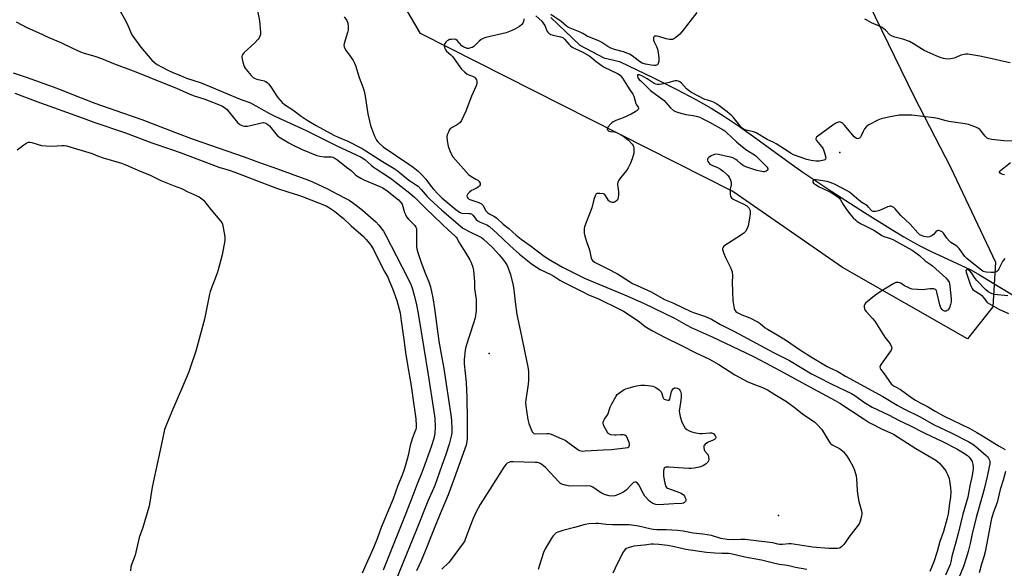
# Model space of a CAD drawing. Units: inches. Extents: x 1303763 to 1309763, y 525448 to 529449.
# Drawn here: x 1304791 to 1305278, y 528182 to 528454 of the extents above; entities that cross this region are included whole.
import ezdxf

# ---------------------------------------------------------------- set-up
doc = ezdxf.new("R2010")
doc.units = ezdxf.units.IN
doc.header["$MEASUREMENT"] = 0
for name, color, linetype in [('ELEV-Spot Elevation', 7, 'Continuous'), ('HYDRO-Single Line Stream', 4, 'Continuous'), ('NTRL-Trees', 3, 'Continuous'), ('Undefined', 1, 'Continuous')]:
    doc.layers.add(name, color=color, linetype=linetype)

msp = doc.modelspace()

# ---------------------------------------------------------------- linework, layer by layer
at = {"layer": 'ELEV-Spot Elevation'}
for p in [(1305196.71, 528387.88, 357.8), (1305023.4, 528288.56, 367.19), (1305166.43, 528208.56, 365.13)]:
    msp.add_point(p, dxfattribs=at)
at = {"layer": 'HYDRO-Single Line Stream'}
msp.add_lwpolyline([(1305053.79, 528454.61), (1305068.25, 528440.99), (1305079.98, 528434.77), (1305087.76, 528432.85), (1305104.53, 528424.81), (1305116.18, 528419.04), (1305125.56, 528414.16), (1305133.15, 528409.89), (1305139.24, 528406.05), (1305147.09, 528400.71), (1305155.16, 528394.98), (1305172.21, 528382.66), (1305178.46, 528378.25), (1305192.67, 528368.69), (1305208.82, 528358.22), (1305222.91, 528349.46), (1305228.41, 528346.18), (1305233.03, 528343.57), (1305236.66, 528341.67), (1305241.26, 528339.4), (1305261.46, 528329.86), (1305265.81, 528327.49), (1305289.21, 528313.34)], dxfattribs=at)
at = {"layer": 'NTRL-Trees'}
msp.add_lwpolyline([(1305272.32, 528311.59), (1305259.89, 528295.81), (1305198.1, 528331.12), (1305143.82, 528368.6), (1304989.45, 528446.76), (1304964.39, 528489.5), (1304954.08, 528538.13), (1304993.87, 528591.19), (1305070.51, 528607.4), (1305145.67, 528554.34), (1305175.97, 528517.32), (1305211.12, 528461.33), (1305233.26, 528415.75), (1305251.49, 528380.6), (1305273.62, 528333.72)], close=True, dxfattribs=at)
at = {"layer": 'Undefined'}
for points, elevation in [([(1304908.49, 528459.58), (1304909.89, 528452.92), (1304910.4, 528447.36), (1304910.27, 528446.22), (1304910.06, 528445.4), (1304909.67, 528444.64), (1304909.14, 528443.94), (1304907.33, 528441.96), (1304902.29, 528437.34), (1304901.7, 528436.69), (1304901.32, 528436.05), (1304901.13, 528435.38), (1304901.13, 528434.84), (1304901.61, 528432.6), (1304902.3, 528430.39), (1304902.71, 528429.63), (1304903.23, 528428.9), (1304905.66, 528425.88), (1304906.3, 528425.26), (1304906.75, 528424.94), (1304907.73, 528424.42), (1304908.51, 528424.11), (1304912.06, 528423.34), (1304912.84, 528423.01), (1304913.54, 528422.56), (1304914.35, 528421.77), (1304915.41, 528420.41), (1304918.78, 528415.23), (1304921.03, 528412.67), (1304922.24, 528411.7), (1304926.33, 528409.04), (1304930.39, 528405.82), (1304931.35, 528405.14), (1304933.34, 528403.85), (1304937.86, 528401.21), (1304946.57, 528396.55), (1304948.73, 528395.49), (1304953.56, 528393.55), (1304960.52, 528389.86), (1304970.61, 528383.41), (1304976.38, 528379.94), (1304977.84, 528378.98), (1304983.65, 528374.24), (1304984.95, 528373.34), (1304987.37, 528371.84), (1304988.19, 528371.22), (1304989.79, 528369.6), (1304992.66, 528366.23), (1304994.03, 528364.78), (1305000, 528359.47)], 366), ([(1304841.03, 528457.75), (1304843.63, 528453.2), (1304844.97, 528450.31), (1304846.22, 528447.13), (1304846.77, 528446.12), (1304851.13, 528440.02), (1304856.55, 528433.47), (1304857.85, 528432.37), (1304859.27, 528431.4), (1304864.22, 528428.82), (1304866.99, 528427.52), (1304870.77, 528426.01), (1304873.71, 528424.69), (1304881.04, 528422.3), (1304893.97, 528416.98), (1304899.43, 528414.56), (1304901.59, 528413.74), (1304904.12, 528412.98), (1304905.38, 528412.49), (1304914.82, 528407.23), (1304917.35, 528405.91), (1304932.94, 528398.8), (1304947.99, 528391.24), (1304957.68, 528386.84), (1304960.02, 528385.69), (1304961.83, 528384.48), (1304964.98, 528381.67), (1304966.09, 528380.78), (1304967.47, 528379.83), (1304972.61, 528376.6), (1304975.19, 528374.81), (1304984.17, 528367.78), (1304986.64, 528365.67), (1304992.04, 528360.22), (1305000, 528352.68)], 368), ([(1304951.69, 528454.91), (1304952.94, 528453.06), (1304953.3, 528452.32), (1304953.47, 528451.78), (1304953.64, 528450.35), (1304953.6, 528448.6), (1304953.28, 528447.16), (1304951.68, 528441.73), (1304951.56, 528440.89), (1304951.69, 528440.1), (1304952.02, 528439.34), (1304952.74, 528438.12), (1304954.35, 528436.06), (1304956.08, 528433.38), (1304956.78, 528432.11), (1304957.3, 528430.83), (1304959.08, 528425.02), (1304961.01, 528419.88), (1304961.49, 528418.26), (1304962, 528415.81), (1304963.35, 528407), (1304964.7, 528401.32), (1304965.17, 528399.92), (1304966.7, 528396.05), (1304967.18, 528394.96), (1304967.72, 528394), (1304968.35, 528393.14), (1304968.91, 528392.54), (1304971.03, 528390.77), (1304983.69, 528382.15), (1304985.76, 528380.63), (1304988.18, 528378.68), (1304990.3, 528376.65), (1304992.1, 528374.67), (1304992.94, 528373.61), (1304994.73, 528371.07), (1304995.78, 528369.81), (1304998.18, 528367.27), (1305000, 528365.54)], 364), ([(1305040.51, 528453.93), (1305040.52, 528453.42), (1305040.3, 528452.63), (1305039.96, 528451.84), (1305039.5, 528451.12), (1305038.38, 528450.19), (1305036.1, 528448.79), (1305034.2, 528447.96), (1305031.68, 528447.08), (1305021.74, 528444.72), (1305020.7, 528444.41), (1305019.48, 528443.76), (1305018.35, 528442.93), (1305015.71, 528440.3), (1305014.98, 528439.86), (1305014.18, 528439.56), (1305013.35, 528439.37), (1305012.53, 528439.36), (1305011.76, 528439.55), (1305010.78, 528439.98), (1305009.9, 528440.66), (1305007.61, 528443.31), (1305006.94, 528443.74), (1305006.42, 528443.87), (1305004.69, 528443.82), (1305003.83, 528443.67), (1305003.3, 528443.48), (1305002.61, 528443.01), (1305002.01, 528442.4), (1305001.52, 528441.72), (1305001.31, 528441.25), (1305001.19, 528440.54), (1305001.22, 528440.05), (1305001.41, 528439.33), (1305001.74, 528438.67), (1305002.29, 528438.03), (1305004.47, 528436.15), (1305005.26, 528435.33), (1305009.71, 528429.09), (1305011.14, 528427.69), (1305012.48, 528426.64), (1305013.24, 528426.28), (1305015.1, 528425.65), (1305016.07, 528425.1), (1305016.49, 528424.74), (1305016.82, 528424.32), (1305017.03, 528423.86), (1305017.2, 528423.1), (1305017.21, 528422.05), (1305016.89, 528420.93), (1305014.64, 528415.74), (1305011.86, 528408.29), (1305009.75, 528403.67), (1305009.08, 528402.73), (1305008.24, 528402.02), (1305007.28, 528401.42), (1305005, 528400.3), (1305004.12, 528399.67), (1305003.64, 528399), (1305003.03, 528397.7), (1305002.64, 528396.61), (1305002.5, 528395.76), (1305002.64, 528393.71), (1305003.06, 528391.07), (1305003.45, 528389.99), (1305004.49, 528387.6), (1305005.44, 528385.83), (1305010.66, 528379.82), (1305013.16, 528377.05), (1305014.27, 528376.16), (1305016.82, 528374.8), (1305017.74, 528374.23), (1305018.33, 528373.71), (1305018.84, 528372.83), (1305018.94, 528372.36), (1305018.88, 528371.9), (1305018.65, 528371.46), (1305018.14, 528370.87), (1305017.47, 528370.41), (1305015.41, 528369.49), (1305014.66, 528369.08), (1305013.71, 528368.37), (1305012.88, 528367.56), (1305012.58, 528367.11), (1305012.39, 528366.43), (1305012.43, 528365.77), (1305012.73, 528365.29), (1305013.06, 528365.03), (1305013.75, 528364.71), (1305018.23, 528363.21), (1305019.52, 528362.58), (1305020.15, 528361.91), (1305021.79, 528359.1), (1305022.3, 528358.44), (1305022.69, 528358.06), (1305023.62, 528357.45), (1305026.01, 528356.26), (1305027.17, 528355.48), (1305030.36, 528352.46), (1305033.08, 528350.34), (1305036.71, 528347.1), (1305039.12, 528345.14), (1305043.59, 528341.97), (1305049.82, 528337.11), (1305052.58, 528335.32), (1305059.65, 528331.33), (1305070.81, 528325.71), (1305090.21, 528317.52), (1305099.61, 528313.42), (1305114.97, 528306.08), (1305120.81, 528302.76), (1305123.28, 528301.47), (1305133.61, 528296.87), (1305146.76, 528290.53), (1305154.33, 528287), (1305162.37, 528282.61), (1305169.22, 528279.1), (1305181.52, 528272.3), (1305194.41, 528265.44), (1305196.7, 528264.07), (1305208.29, 528256.43), (1305211.26, 528254.57), (1305212.8, 528253.72), (1305217.04, 528251.57), (1305221.72, 528249.46), (1305223.22, 528248.69), (1305227.9, 528245.84), (1305234.26, 528241.68), (1305244.09, 528235.88), (1305245.14, 528235.07), (1305245.92, 528234.34), (1305249.04, 528230.59), (1305249.49, 528229.88), (1305249.97, 528228.89), (1305250.71, 528226.79), (1305251.44, 528222.19), (1305251.53, 528220.19), (1305251.36, 528217.64), (1305250.87, 528214.56), (1305250.47, 528210.69), (1305250.26, 528209.26), (1305249.8, 528207.3), (1305247.89, 528200.69), (1305246.17, 528195.63), (1305244.87, 528190.77), (1305243.14, 528185.64), (1305241.24, 528180.94)], 362), ([(1305046.44, 528455.45), (1305049.34, 528452.74), (1305050.13, 528451.89), (1305050.85, 528450.74), (1305051.88, 528447.95), (1305052.31, 528447.33), (1305052.88, 528446.8), (1305053.86, 528446.24), (1305054.92, 528445.82), (1305058.56, 528445.1), (1305059.85, 528444.66), (1305060.64, 528443.99), (1305062.69, 528441.38), (1305063.5, 528440.65), (1305064.37, 528440.03), (1305065.74, 528439.24), (1305069.3, 528437.6), (1305073.08, 528435.51), (1305074.19, 528434.77), (1305076.31, 528432.84), (1305079.2, 528430.75), (1305080.27, 528430.14), (1305086.73, 528426.93), (1305088.1, 528426.05), (1305088.65, 528425.49), (1305089.28, 528424.65), (1305091.7, 528420.64), (1305092.82, 528418.93), (1305094.36, 528416.8), (1305094.9, 528415.82), (1305095.83, 528412.2), (1305096.16, 528411.51), (1305097, 528410.34), (1305097.18, 528409.97), (1305097.2, 528409.6), (1305097.02, 528409.22), (1305096.49, 528408.71), (1305095.59, 528408.05), (1305093.59, 528406.88), (1305089.56, 528405.01), (1305085.97, 528403.69), (1305084.69, 528403.07), (1305084.02, 528402.58), (1305083.43, 528402), (1305082.09, 528400.39), (1305081.78, 528399.79), (1305081.77, 528399.58), (1305081.9, 528399.15), (1305082.18, 528398.76), (1305082.58, 528398.47), (1305083.34, 528398.3), (1305085.26, 528398.18), (1305086.33, 528397.8), (1305089.39, 528396.12), (1305091.1, 528394.91), (1305092.24, 528393.95), (1305094.03, 528392.07), (1305094.53, 528391.4), (1305094.77, 528390.92), (1305094.93, 528389.86), (1305094.81, 528387.61), (1305094.61, 528386.49), (1305094.05, 528384.85), (1305093.15, 528382.69), (1305092, 528380.3), (1305091.2, 528379.07), (1305088.24, 528375.36), (1305087.48, 528374.19), (1305087, 528373.2), (1305086.81, 528372.42), (1305086.78, 528371.86), (1305087.26, 528368.4), (1305087.28, 528366.98), (1305087.15, 528365.87), (1305086.96, 528365.06), (1305086.76, 528364.58), (1305086.45, 528364.16), (1305085.66, 528363.48), (1305084.97, 528363.17), (1305084.18, 528363.14), (1305083.17, 528363.46), (1305082.71, 528363.79), (1305082.34, 528364.22), (1305080.94, 528366.73), (1305080.48, 528367.19), (1305079.8, 528367.49), (1305078.08, 528367.68), (1305076.7, 528367.58), (1305076.26, 528367.39), (1305076.09, 528367.23), (1305075.71, 528366.56), (1305075.1, 528364.61), (1305074.04, 528360.56), (1305070.56, 528351.18), (1305070.35, 528350.37), (1305070.3, 528349.79), (1305070.38, 528348.02), (1305070.62, 528346.56), (1305071.7, 528343.48), (1305072.89, 528339.76), (1305073.82, 528335.67), (1305074.02, 528335.14), (1305074.45, 528334.54), (1305075.5, 528333.79), (1305081.98, 528330.38), (1305086.87, 528328.03), (1305092.72, 528324.13), (1305094.19, 528323.26), (1305096.52, 528322.12), (1305103.46, 528319.06), (1305110.09, 528315.36), (1305114.16, 528313.69), (1305119.2, 528311.1), (1305122.73, 528309.51), (1305124.39, 528308.86), (1305129.73, 528307.02), (1305133.2, 528305.48), (1305137.74, 528302.85), (1305144.6, 528299.44), (1305163.85, 528289.16), (1305171.89, 528285.06), (1305182.75, 528278.61), (1305185.62, 528277), (1305192.82, 528273.42), (1305202.44, 528268.83), (1305204.1, 528267.8), (1305208.85, 528264.38), (1305212.7, 528262.04), (1305220.71, 528258.23), (1305225.97, 528255.49), (1305231.23, 528253.03), (1305238.66, 528249.17), (1305247.53, 528245.17), (1305254.49, 528241.54), (1305257.04, 528240.09), (1305259.8, 528238.19), (1305260.58, 528237.38), (1305261.44, 528236.23), (1305262.05, 528235.27), (1305262.36, 528234.49), (1305262.52, 528233.67), (1305262.61, 528232.54), (1305262.61, 528231.69), (1305262.5, 528230.58), (1305262.13, 528228.39), (1305261.01, 528223.21), (1305259.97, 528217.63), (1305257.58, 528209.25), (1305255.12, 528199.69), (1305254.11, 528195.31), (1305252.52, 528190.17), (1305252.08, 528188.23), (1305251.62, 528185.64), (1305251.23, 528184.27), (1305248.88, 528179.14)], 360), ([(1305125.99, 528457.04), (1305118.67, 528447.49), (1305117.66, 528446.42), (1305115.61, 528444.72), (1305114.66, 528444.07), (1305113.91, 528443.79), (1305112.56, 528443.78), (1305110.91, 528444.03), (1305107.15, 528445.19), (1305106.01, 528445.45), (1305105.25, 528445.4), (1305105.03, 528445.32), (1305104.74, 528445.06), (1305104.59, 528444.69), (1305104.53, 528444.26), (1305104.63, 528443.49), (1305104.91, 528442.67), (1305106.09, 528440.34), (1305106.62, 528439), (1305106.98, 528437.35), (1305107.28, 528434.53), (1305107.28, 528433.12), (1305106.92, 528431.87), (1305106.5, 528431.29), (1305106.11, 528431.06), (1305105.65, 528430.92), (1305104.88, 528430.86), (1305103.45, 528431.03), (1305100.58, 528431.55), (1305099.07, 528432.02), (1305097.61, 528432.83), (1305093.97, 528435.68), (1305092.73, 528436.45), (1305089.71, 528437.59), (1305085.32, 528438.85), (1305083.55, 528439.51), (1305082.06, 528440.29), (1305079.04, 528442.2), (1305077.87, 528442.85), (1305071.85, 528445.44), (1305069.58, 528446.74), (1305068.28, 528447.39), (1305062.5, 528449.75), (1305061.55, 528450.37), (1305059.03, 528452.67), (1305053.9, 528456.07)], 360), ([(1305280.94, 528432.17), (1305276.96, 528433.12), (1305272.78, 528433.95), (1305265.91, 528435.49), (1305260.06, 528436.46), (1305258.94, 528436.46), (1305257.36, 528436.19), (1305256.56, 528435.95), (1305254.11, 528434.88), (1305253.27, 528434.59), (1305251.54, 528434.26), (1305250.08, 528434.1), (1305249.01, 528434.15), (1305247.94, 528434.36), (1305246.24, 528434.93), (1305244.33, 528435.7), (1305238.41, 528438.39), (1305233.13, 528441.63), (1305231.12, 528442.72), (1305227.92, 528443.9), (1305223.86, 528444.87), (1305222.53, 528445.33), (1305221.48, 528446.05), (1305219.23, 528448.43), (1305217.67, 528449.65), (1305216.66, 528450.19), (1305212.42, 528452.05), (1305210.09, 528453.24), (1305209.09, 528453.83)], 360), ([(1304789.58, 528452.45), (1304794.74, 528449.74), (1304800.44, 528447.19), (1304805.75, 528444.67), (1304811.56, 528442.23), (1304817.32, 528439.42), (1304821.3, 528437.69), (1304823.18, 528436.98), (1304828.47, 528435.44), (1304831.77, 528434.33), (1304837.57, 528431.9), (1304848.68, 528427.81), (1304862.52, 528422.13), (1304868.86, 528419.71), (1304875.36, 528416.73), (1304877.61, 528415.91), (1304882.8, 528414.25), (1304891.15, 528410.95), (1304892.47, 528410.19), (1304893.76, 528409.1), (1304894.74, 528408.01), (1304899.03, 528402.67), (1304900.09, 528401.75), (1304901.03, 528401.21), (1304902.45, 528400.93), (1304903.92, 528400.92), (1304905.35, 528401.2), (1304910.75, 528402.6), (1304911.83, 528402.67), (1304913.01, 528402.33), (1304913.95, 528401.8), (1304914.8, 528401.06), (1304917.95, 528397.12), (1304918.94, 528396.05), (1304920.15, 528395.19), (1304924.28, 528392.74), (1304925.84, 528391.9), (1304930.99, 528389.45), (1304938.24, 528386.49), (1304939.62, 528386.15), (1304941.87, 528385.79), (1304942.72, 528385.73), (1304944.61, 528385.8), (1304945.35, 528385.72), (1304946.08, 528385.54), (1304947.08, 528385.11), (1304948.51, 528384.17), (1304952.89, 528380.62), (1304955.15, 528378.94), (1304957.1, 528377.09), (1304958.02, 528376.43), (1304959.96, 528375.25), (1304961.47, 528374.45), (1304969.25, 528371.17), (1304970.81, 528370.38), (1304972.93, 528368.99), (1304978.5, 528364.57), (1304979.68, 528363.28), (1304980.28, 528362.31), (1304981.55, 528358.29), (1304982, 528357.21), (1304982.55, 528356.18), (1304983.46, 528355.02), (1304986.58, 528351.79), (1304987.1, 528351.09), (1304987.39, 528350.42), (1304987.51, 528349.03), (1304987.37, 528345.54), (1304987.39, 528343.19), (1304987.46, 528341.43), (1304987.6, 528340.27), (1304988.07, 528338.56), (1304989.52, 528334.04), (1304991.72, 528328.23), (1304993.58, 528324), (1304993.94, 528322.96), (1304994.3, 528321.54), (1304995.49, 528316.09), (1304996.37, 528310.85), (1304998.51, 528294.72), (1305000, 528286.42)], 370), ([(1304788.07, 528427.28), (1304794.52, 528425.13), (1304807.84, 528420.43), (1304811.31, 528419.12), (1304821.73, 528414.92), (1304828.5, 528412.35), (1304842.18, 528407.58), (1304851.64, 528404.15), (1304868.28, 528397.86), (1304876.99, 528394.44), (1304902.17, 528385.8), (1304911.13, 528382.5), (1304916.89, 528380.48), (1304934.13, 528374.23), (1304936.04, 528373.47), (1304943.46, 528369.95), (1304948.06, 528367.53), (1304952.89, 528365.1), (1304954.14, 528364.37), (1304955.75, 528363.28), (1304958.49, 528361.27), (1304960.73, 528359.48), (1304967.28, 528353.67), (1304968.88, 528352.04), (1304971.09, 528349.01), (1304972.35, 528346.93), (1304977.44, 528337.05), (1304980.14, 528331.56), (1304983.17, 528325.84), (1304984.75, 528322.34), (1304985.42, 528320.43), (1304986.28, 528317.4), (1304987.43, 528312.57), (1304988.31, 528308.28), (1304990.99, 528291.17), (1304993.27, 528278.03), (1304996.02, 528259.92), (1304996.44, 528256.61), (1304996.67, 528252.33), (1304996.55, 528249.06), (1304995.98, 528246.52), (1304994.89, 528242.99), (1304991.54, 528233.8), (1304990.01, 528229.76), (1304987.57, 528223.67), (1304985.63, 528218.4), (1304981.87, 528208.74), (1304970.93, 528181.55)], 372), ([(1305282.19, 528393.45), (1305277.71, 528393.64), (1305271.77, 528394.38), (1305270.34, 528394.69), (1305269.61, 528395.06), (1305268.57, 528395.95), (1305266.04, 528399.08), (1305265.24, 528399.85), (1305263.96, 528400.48), (1305260.33, 528401.69), (1305258.61, 528402.06), (1305250.58, 528403.22), (1305249.25, 528403.52), (1305245.11, 528404.69), (1305243.13, 528405.04), (1305232.31, 528406.38), (1305228.28, 528406.42), (1305225.97, 528406.28), (1305220.75, 528405.41), (1305217.12, 528404.52), (1305215.5, 528403.87), (1305211.03, 528401.61), (1305210.29, 528401.14), (1305209.86, 528400.76), (1305208.95, 528399.62), (1305208.19, 528398.35), (1305207.3, 528396.19), (1305206.9, 528395.45), (1305206.39, 528394.94), (1305205.98, 528394.75), (1305205.56, 528394.67), (1305204.87, 528394.85), (1305203.84, 528395.69), (1305198.94, 528401.47), (1305198.13, 528402.31), (1305197.71, 528402.62), (1305197.06, 528402.92), (1305196.61, 528403.01), (1305196.08, 528402.94), (1305194.74, 528402.41), (1305193.24, 528401.45), (1305185.8, 528396), (1305185.17, 528395.45), (1305184.77, 528394.85), (1305184.76, 528394.45), (1305185.09, 528393.78), (1305187.64, 528390.9), (1305188.45, 528389.7), (1305188.95, 528388.31), (1305189.58, 528386.02), (1305189.72, 528385.22), (1305189.62, 528384.57), (1305189.3, 528384.3), (1305188.85, 528384.12), (1305186.6, 528383.7), (1305184.87, 528383.67), (1305182.61, 528383.89), (1305180.32, 528384.46), (1305173.73, 528386.74), (1305172.58, 528387.37), (1305169.43, 528389.54), (1305165.31, 528392.23), (1305164.15, 528392.83), (1305160.86, 528394.29), (1305155.34, 528397.55), (1305154.03, 528398.09), (1305150.39, 528399.02), (1305149.1, 528399.51), (1305148.24, 528400.16), (1305147.21, 528401.22), (1305145.89, 528402.83), (1305144.05, 528405.29), (1305143.32, 528406.1), (1305141.05, 528407.99), (1305136.9, 528411.16), (1305135.46, 528412.17), (1305134.31, 528412.81), (1305133.37, 528413.17), (1305131.23, 528413.74), (1305130.04, 528414.17), (1305123.3, 528417.59), (1305122.33, 528418.26), (1305120.97, 528419.4), (1305118.41, 528422.11), (1305117.6, 528422.8), (1305116.94, 528423.2), (1305116.17, 528423.4), (1305115.33, 528423.35), (1305114.48, 528423.16), (1305112.34, 528422.51), (1305109.5, 528421.9), (1305107.51, 528421.54), (1305106.41, 528421.54), (1305105.67, 528421.73), (1305104.93, 528422.06), (1305101.49, 528424.34), (1305099.18, 528425.63), (1305097.64, 528426.22), (1305096.99, 528426.32), (1305096.71, 528426.23), (1305096.62, 528425.75), (1305096.91, 528424.86), (1305097.56, 528423.98), (1305098.75, 528422.75), (1305103.12, 528418.55), (1305109.81, 528413.58), (1305110.74, 528412.64), (1305113.03, 528409.98), (1305114.51, 528408.69), (1305115.45, 528408.11), (1305116.41, 528407.79), (1305118.07, 528407.43), (1305120.56, 528406.75), (1305124.15, 528406.16), (1305126.39, 528405.66), (1305127.47, 528405.32), (1305128.65, 528404.78), (1305132.21, 528402.91), (1305138.98, 528399.19), (1305139.88, 528398.57), (1305140.72, 528397.86), (1305145.56, 528393.24), (1305148.54, 528390.64), (1305150.81, 528388.99), (1305154.44, 528386.78), (1305155.36, 528386.1), (1305160.46, 528381.04), (1305161.17, 528380.09), (1305161.25, 528379.73), (1305161.19, 528379.54), (1305160.91, 528379.17), (1305160.27, 528378.7), (1305159.5, 528378.39), (1305158.97, 528378.36), (1305158.14, 528378.46), (1305155.61, 528379.06), (1305150.28, 528380.87), (1305149.48, 528381.21), (1305148.48, 528381.81), (1305147.53, 528382.5), (1305145.99, 528384.01), (1305145.36, 528384.53), (1305143.82, 528385.33), (1305142.73, 528385.66), (1305140.24, 528386.07), (1305136.71, 528386.91), (1305135.27, 528387.04), (1305134.72, 528386.97), (1305134.19, 528386.8), (1305133.18, 528386.26), (1305131.99, 528385.46), (1305131.43, 528384.94), (1305131.22, 528384.55), (1305131.24, 528384.13), (1305131.53, 528383.46), (1305131.97, 528382.79), (1305132.52, 528382.2), (1305133.43, 528381.64), (1305136.23, 528380.52), (1305137.7, 528379.72), (1305139.03, 528378.68), (1305140.49, 528377.37), (1305141.28, 528376.55), (1305141.93, 528375.65), (1305142.7, 528374.22), (1305142.99, 528373.01), (1305142.96, 528371.97), (1305142.52, 528369.76), (1305142.45, 528368.63), (1305142.52, 528367.22), (1305142.65, 528366.42), (1305142.81, 528365.93), (1305143.09, 528365.52), (1305143.98, 528364.9), (1305149.29, 528362.39), (1305150.68, 528361.6), (1305151.26, 528361.11), (1305151.74, 528360.55), (1305152.08, 528359.89), (1305152.31, 528359.18), (1305152.37, 528358.36), (1305152.3, 528357.49), (1305151.42, 528351.69), (1305150.92, 528350.34), (1305150.01, 528348.85), (1305149.22, 528348.03), (1305148.06, 528347.19), (1305139.79, 528341.96), (1305139.35, 528341.6), (1305139, 528341.18), (1305138.77, 528340.53), (1305138.74, 528340.05), (1305138.83, 528339.52), (1305139.39, 528337.93), (1305140.19, 528336.1), (1305142.67, 528331.1), (1305143.22, 528329.81), (1305143.45, 528329), (1305143.66, 528327.03), (1305143.55, 528323.77), (1305143.86, 528314.57), (1305144.11, 528312.85), (1305144.51, 528310.87), (1305144.78, 528310.08), (1305145.28, 528309.33), (1305145.89, 528308.85), (1305146.89, 528308.31), (1305148.21, 528307.73), (1305152.21, 528306.21), (1305156.37, 528304.04), (1305157.34, 528303.38), (1305159.85, 528301.34), (1305160.89, 528300.59), (1305164.13, 528298.79), (1305169.87, 528295.37), (1305177.18, 528290.28), (1305183.01, 528286.6), (1305190.44, 528282.12), (1305192.11, 528281.28), (1305194.77, 528280.2), (1305195.78, 528279.7), (1305199.43, 528277.4), (1305217.88, 528267.33), (1305225.1, 528263.03), (1305228.41, 528261.2), (1305236.39, 528257.35), (1305243.09, 528253.59), (1305252.14, 528249.26), (1305260.43, 528245.02), (1305262.45, 528243.75), (1305263.94, 528242.67), (1305269.02, 528238.19), (1305269.64, 528237.56), (1305270.14, 528236.89), (1305270.62, 528235.93), (1305270.81, 528235.17), (1305270.81, 528234.1), (1305270.58, 528232.66), (1305269.55, 528227.79), (1305268.1, 528221.63), (1305266.98, 528217.48), (1305264.08, 528207.62), (1305262.16, 528199.5), (1305261.2, 528194.74), (1305260.17, 528190.8), (1305259.39, 528187.97), (1305257.88, 528183.32), (1305252.43, 528170.13)], 358), ([(1304788.92, 528417.26), (1304799.76, 528413.14), (1304822.61, 528404.87), (1304827.99, 528402.86), (1304843.57, 528397.61), (1304856.64, 528392.72), (1304866.3, 528389.32), (1304870.58, 528387.95), (1304889.7, 528380.69), (1304894.88, 528379.13), (1304897.64, 528378.19), (1304906.28, 528374.98), (1304918.16, 528370.28), (1304923.81, 528368.4), (1304929.1, 528366.84), (1304931.41, 528366.03), (1304942.79, 528361.53), (1304944.51, 528360.57), (1304946.94, 528358.9), (1304951.29, 528355.31), (1304955.17, 528351.74), (1304959.97, 528347.58), (1304961.22, 528346.4), (1304962.61, 528344.96), (1304964.38, 528342.79), (1304965.21, 528341.66), (1304966.25, 528339.95), (1304971.32, 528329.68), (1304973.2, 528326.29), (1304974.14, 528324.22), (1304975.57, 528320.79), (1304977.76, 528314.71), (1304978.29, 528313.02), (1304978.94, 528310.43), (1304979.28, 528308.7), (1304979.78, 528304.68), (1304981.14, 528295.53), (1304982.17, 528287.9), (1304983.42, 528280.13), (1304984.8, 528272.65), (1304985.91, 528264.35), (1304986.79, 528258.59), (1304987.04, 528256.29), (1304987.23, 528253.14), (1304987.22, 528252), (1304987.06, 528251.06), (1304986.67, 528249.94), (1304985.41, 528246.91), (1304984.72, 528244.77), (1304984.29, 528243.12), (1304983.28, 528238.24), (1304981.99, 528233.46), (1304981.3, 528231.21), (1304980.34, 528228.46), (1304978.23, 528223.43), (1304975.85, 528216.79), (1304970.03, 528202.7), (1304968.17, 528197.47), (1304966.21, 528192.55), (1304962.32, 528184.25), (1304960.55, 528179.98)], 374), ([(1304789.96, 528389.25), (1304793.39, 528391.68), (1304794.88, 528392.65), (1304795.66, 528392.96), (1304796.43, 528392.99), (1304797.22, 528392.86), (1304800.46, 528391.83), (1304802.09, 528391.45), (1304804.39, 528391.22), (1304807.58, 528391.03), (1304812.03, 528391.39), (1304813.31, 528391.33), (1304814.39, 528391.14), (1304827.17, 528387.4), (1304829.82, 528386.25), (1304832.62, 528385.22), (1304841.63, 528382.69), (1304844.12, 528381.72), (1304850.79, 528378.61), (1304855.41, 528376.83), (1304861.02, 528374.16), (1304867.61, 528371.38), (1304871.32, 528370.07), (1304874.11, 528368.67), (1304879.94, 528366.02), (1304881.4, 528365.08), (1304882.22, 528364.28), (1304885.83, 528359.78), (1304890.27, 528354.5), (1304891.13, 528353.31), (1304891.46, 528352.52), (1304891.83, 528350.81), (1304892.61, 528346.17), (1304892.69, 528345.3), (1304892.66, 528344.42), (1304891.36, 528337.4), (1304889.38, 528329.98), (1304888.84, 528328.3), (1304885.47, 528319.19), (1304885.08, 528317.88), (1304882.7, 528305.55), (1304878.37, 528289.83), (1304875.78, 528281.99), (1304874.88, 528279.5), (1304871.83, 528272.13), (1304866.42, 528259.97), (1304863.48, 528252.67), (1304862.91, 528251.02), (1304861.64, 528245.5), (1304856.74, 528222.5), (1304855.43, 528214.1), (1304855.14, 528212.66), (1304852.15, 528202.61), (1304850.36, 528197.66), (1304848.38, 528188.98), (1304846.68, 528184.59), (1304846.27, 528183.19), (1304846.01, 528181.2)], 376), ([(1305278.1, 528376.92), (1305277.3, 528377.01), (1305276.52, 528377.3), (1305275.89, 528377.73), (1305275.62, 528378.17), (1305275.67, 528378.51), (1305276.11, 528379.08), (1305281.03, 528383.02)], 358), ([(1305278.31, 528335.53), (1305277.56, 528334.76), (1305277.14, 528334.04), (1305275.37, 528330.36), (1305274.91, 528329.63), (1305274.54, 528329.22), (1305274.08, 528328.94), (1305273.57, 528328.77), (1305272.74, 528328.66), (1305271.59, 528328.63), (1305268.98, 528328.81), (1305268.14, 528328.97), (1305267.64, 528329.17), (1305266.76, 528329.74), (1305261.26, 528334.04), (1305259.54, 528335.51), (1305258.54, 528336.53), (1305255.72, 528340.4), (1305254.94, 528341.28), (1305254.01, 528341.96), (1305251.65, 528343.38), (1305250.85, 528344.05), (1305249.62, 528345.54), (1305247.88, 528348.06), (1305247.33, 528348.65), (1305246.89, 528348.93), (1305245.69, 528349.37), (1305245.21, 528349.4), (1305244.76, 528349.27), (1305244.14, 528348.77), (1305242.94, 528347.46), (1305242.36, 528346.94), (1305241.73, 528346.52), (1305240.98, 528346.25), (1305240.14, 528346.15), (1305239.29, 528346.19), (1305238.44, 528346.37), (1305237.33, 528346.72), (1305236.33, 528347.25), (1305235.25, 528348.17), (1305231.42, 528352.51), (1305226.8, 528356.77), (1305224.05, 528360.09), (1305223.45, 528360.69), (1305222.78, 528361.14), (1305222.06, 528361.38), (1305221.56, 528361.4), (1305221.05, 528361.31), (1305220.26, 528361.03), (1305217.1, 528359.54), (1305215.74, 528359.01), (1305214.31, 528358.73), (1305213.21, 528358.78), (1305212.75, 528358.98), (1305212.36, 528359.3), (1305210.93, 528360.96), (1305210.32, 528361.54), (1305207.65, 528363.29), (1305206.09, 528364.42), (1305201.41, 528368.27), (1305200.28, 528368.96), (1305194.42, 528372.06), (1305192.34, 528372.97), (1305190.46, 528373.52), (1305185, 528374.48), (1305184.31, 528374.47), (1305183.73, 528374.2), (1305183.37, 528373.73), (1305183.33, 528373.56), (1305183.43, 528373.2), (1305183.75, 528372.82), (1305184.63, 528372.14), (1305186.55, 528370.99), (1305190.83, 528368.98), (1305192.34, 528368.18), (1305194.71, 528366.7), (1305196.49, 528365.33), (1305197.09, 528364.56), (1305198.28, 528362.19), (1305200.02, 528359.8), (1305201.66, 528357.68), (1305203.37, 528355.64), (1305204.38, 528354.57), (1305205.26, 528353.83), (1305207.17, 528352.68), (1305213.46, 528349.51), (1305214.87, 528348.65), (1305217.4, 528346.93), (1305218.39, 528346.48), (1305221.72, 528345.35), (1305223.27, 528344.69), (1305229.24, 528341.52), (1305232.42, 528339.59), (1305236.01, 528337), (1305238.96, 528334.42), (1305241.42, 528332.78), (1305242.52, 528331.89), (1305249.05, 528326.03), (1305249.97, 528324.99), (1305250.69, 528323.78), (1305250.92, 528322.95), (1305251.08, 528321.79), (1305251.77, 528315.64), (1305251.8, 528314.18), (1305251.48, 528312.76), (1305250.85, 528311.11), (1305250.56, 528310.64), (1305250.05, 528310.08), (1305249.67, 528309.78), (1305249.22, 528309.57), (1305248.5, 528309.5), (1305247.84, 528309.78), (1305247.27, 528310.32), (1305246.65, 528311.23), (1305246.2, 528312.61), (1305244.71, 528318.98), (1305244.41, 528319.75), (1305243.92, 528320.28), (1305243.2, 528320.52), (1305242.11, 528320.63), (1305241.24, 528320.57), (1305238.89, 528320.16), (1305237.72, 528320.04), (1305235.12, 528320.16), (1305232.52, 528320.42), (1305231.45, 528320.72), (1305230.19, 528321.3), (1305228.72, 528322.11), (1305226.82, 528323.34), (1305226.31, 528323.55), (1305225.5, 528323.71), (1305224.42, 528323.67), (1305223.43, 528323.26), (1305216.65, 528319.03), (1305213.92, 528317.07), (1305209.44, 528313.41), (1305209.09, 528313.03), (1305208.81, 528312.3), (1305208.73, 528311.48), (1305208.85, 528310.68), (1305209.09, 528310.2), (1305209.78, 528309.31), (1305212.93, 528305.95), (1305214.03, 528304.63), (1305218.97, 528296.7), (1305221.54, 528293.34), (1305222.25, 528291.94), (1305222.36, 528291.23), (1305222.24, 528290.73), (1305222, 528290.23), (1305219.66, 528286.8), (1305217.07, 528283.26), (1305216.68, 528282.55), (1305216.55, 528282.06), (1305216.68, 528281.37), (1305217.01, 528280.69), (1305219.15, 528277.81), (1305221.2, 528274.72), (1305222.1, 528273.62), (1305223.24, 528272.68), (1305224.22, 528272.06), (1305226.69, 528270.76), (1305232.23, 528266.74), (1305234.08, 528265.52), (1305236.43, 528264.22), (1305240.12, 528262.36), (1305243.83, 528260.11), (1305247.98, 528257.82), (1305260.95, 528251.46), (1305264.47, 528249.64), (1305267.29, 528247.98), (1305275.51, 528242.8), (1305278.38, 528241.16)], 356), ([(1305000, 528365.54), (1305006.85, 528359.72), (1305008.66, 528358.35), (1305009.31, 528358.05), (1305010.02, 528357.87), (1305013.38, 528357.85), (1305013.92, 528357.78), (1305014.42, 528357.61), (1305014.81, 528357.37), (1305015.29, 528356.93), (1305016.98, 528354.88), (1305017.77, 528354.13), (1305018.94, 528353.47), (1305022.18, 528352.13), (1305023.55, 528351.28), (1305027.37, 528347.86), (1305033.55, 528342.04), (1305038.32, 528337.76), (1305044.13, 528333.06), (1305047.19, 528330.92), (1305048.55, 528330.18), (1305053.84, 528327.67), (1305055.28, 528326.83), (1305058.24, 528324.9), (1305059.73, 528324.04), (1305070.25, 528318.71), (1305072.08, 528317.83), (1305077.34, 528315.64), (1305087.42, 528310.73), (1305089.7, 528309.44), (1305095.52, 528305.7), (1305097.64, 528304.18), (1305100.54, 528301.9), (1305104.03, 528299.77), (1305110.04, 528296.62), (1305118.5, 528292.49), (1305125.83, 528288.73), (1305131.91, 528285.91), (1305136.82, 528283.14), (1305144.82, 528278.05), (1305150.82, 528274.84), (1305152.82, 528273.94), (1305158.4, 528271.78), (1305160.92, 528270.59), (1305164.64, 528268.39), (1305170.26, 528264.8), (1305174.78, 528261.63), (1305178.2, 528258.85), (1305184.34, 528254.71), (1305185.57, 528253.56), (1305187.75, 528250.97), (1305191.21, 528245.24), (1305191.86, 528244.3), (1305192.24, 528243.89), (1305192.9, 528243.43), (1305196.52, 528241.72), (1305197.21, 528241.2), (1305198.28, 528240.19), (1305199.47, 528238.9), (1305200.31, 528237.74), (1305201.69, 528235.55), (1305203.11, 528232.99), (1305204.02, 528230.87), (1305204.85, 528228.14), (1305205.01, 528226.68), (1305205.28, 528221.09), (1305205.46, 528219.33), (1305206.13, 528215.5), (1305207.42, 528210.79), (1305207.63, 528209.41), (1305207.48, 528208.29), (1305206.77, 528205.79), (1305206.37, 528204.71), (1305205.79, 528203.71), (1305201.18, 528197.91), (1305199.23, 528194.93), (1305198.7, 528194.24), (1305197.71, 528193.25), (1305196.86, 528192.58), (1305196.39, 528192.36), (1305195.62, 528192.24), (1305191.19, 528192.2), (1305183.21, 528192.97), (1305181.17, 528193.22), (1305172.64, 528194.58), (1305171.49, 528194.58), (1305168.34, 528194.19), (1305166.89, 528194.18), (1305166.07, 528194.31), (1305163.62, 528194.99), (1305162.17, 528195.28), (1305149.95, 528196.65), (1305147.71, 528196.69), (1305143.98, 528196.51), (1305141.02, 528196.69), (1305137.95, 528197.15), (1305133.21, 528198.6), (1305129, 528199.41), (1305124.12, 528199.78), (1305119.29, 528200.8), (1305116.43, 528201.14), (1305110.83, 528201.41), (1305106.22, 528201.46), (1305104.51, 528201.56), (1305102.75, 528201.9), (1305097.17, 528203.27), (1305092.49, 528203.98), (1305084.32, 528203.9), (1305081.15, 528204.1), (1305077.33, 528204.58), (1305076.07, 528204.66), (1305072.56, 528204.46), (1305070.84, 528204.17), (1305065.55, 528202.55), (1305059.73, 528201.15), (1305057.24, 528200.34), (1305056.51, 528199.91), (1305055.83, 528199.36), (1305054.99, 528198.56), (1305054.45, 528197.92), (1305050.97, 528192.08), (1305050.21, 528190.22), (1305048.11, 528183.57), (1305047.51, 528181.94)], 364), ([(1305000, 528359.47), (1305009.04, 528351.6), (1305010.34, 528350.58), (1305011.3, 528349.97), (1305013.13, 528349.02), (1305018.93, 528346.28), (1305019.64, 528345.85), (1305020.46, 528345.22), (1305024.99, 528340.9), (1305028.32, 528337.3), (1305029.99, 528335.33), (1305031.4, 528333.45), (1305032.01, 528332.47), (1305032.64, 528331.18), (1305033.88, 528327.64), (1305035.27, 528322.22), (1305035.61, 528320.12), (1305036.19, 528314.18), (1305036.96, 528307.87), (1305039.4, 528297.18), (1305041.01, 528289.17), (1305042.54, 528282.06), (1305042.73, 528279.69), (1305042.84, 528275.2), (1305042.64, 528273.43), (1305041.49, 528265.77), (1305041.4, 528264.32), (1305041.44, 528262.63), (1305042.53, 528256.02), (1305042.96, 528254.02), (1305044.24, 528250.73), (1305044.62, 528249.95), (1305045.07, 528249.32), (1305045.48, 528249.06), (1305046.25, 528248.93), (1305052.02, 528249.1), (1305052.85, 528249.01), (1305053.98, 528248.68), (1305059.24, 528246.5), (1305060.86, 528245.74), (1305062.31, 528244.78), (1305067.27, 528241.18), (1305068, 528240.74), (1305068.78, 528240.47), (1305069.63, 528240.4), (1305070.8, 528240.43), (1305079.78, 528241.06), (1305083.91, 528241.1), (1305090.59, 528241.91), (1305091.95, 528242.2), (1305092.38, 528242.44), (1305092.64, 528242.78), (1305092.76, 528243.24), (1305092.74, 528243.77), (1305092.52, 528244.61), (1305091.9, 528246.31), (1305091.41, 528247.37), (1305091.11, 528247.81), (1305090.49, 528248.21), (1305089.65, 528248.4), (1305088.24, 528248.43), (1305086.21, 528248.2), (1305085.36, 528248.19), (1305083.45, 528248.45), (1305082.5, 528248.83), (1305082.11, 528249.2), (1305081.62, 528249.91), (1305080.11, 528252.84), (1305079.91, 528253.39), (1305079.76, 528254.18), (1305079.77, 528254.7), (1305079.88, 528255.21), (1305080.31, 528256.16), (1305081.52, 528257.73), (1305081.94, 528258.48), (1305083.21, 528262.13), (1305083.96, 528263.73), (1305086.18, 528267.57), (1305086.68, 528268.28), (1305087.28, 528268.88), (1305088.43, 528269.71), (1305090.13, 528270.77), (1305090.9, 528271.14), (1305092, 528271.53), (1305094.8, 528272.34), (1305096.17, 528272.64), (1305098.34, 528272.93), (1305100.24, 528272.98), (1305101.97, 528272.83), (1305104.28, 528272.45), (1305105.1, 528272.2), (1305105.82, 528271.79), (1305107.37, 528270.57), (1305108.33, 528269.58), (1305108.67, 528268.9), (1305109.14, 528267.09), (1305109.47, 528266.41), (1305109.86, 528266.08), (1305110.34, 528265.84), (1305111.63, 528265.48), (1305112.28, 528265.57), (1305112.67, 528266.1), (1305112.91, 528266.88), (1305113.55, 528269.86), (1305113.94, 528270.62), (1305114.44, 528271.26), (1305115.05, 528271.66), (1305115.52, 528271.68), (1305116.27, 528271.46), (1305117.23, 528270.93), (1305117.61, 528270.56), (1305117.93, 528269.84), (1305118.19, 528268.44), (1305118.3, 528266.99), (1305118.16, 528265.51), (1305117.4, 528261.08), (1305117.35, 528260.22), (1305117.43, 528259.09), (1305117.81, 528257.44), (1305118.64, 528254.72), (1305119.38, 528253.18), (1305120.3, 528251.76), (1305120.99, 528251.1), (1305122.25, 528250.4), (1305123.61, 528249.88), (1305125.56, 528249.45), (1305127.52, 528249.11), (1305128.64, 528249.01), (1305132.5, 528249.36), (1305133.32, 528249.34), (1305133.83, 528249.25), (1305134.27, 528249.03), (1305134.8, 528248.47), (1305135.22, 528247.81), (1305135.43, 528247.15), (1305135.42, 528246.94), (1305135.24, 528246.58), (1305134.72, 528246.09), (1305133.82, 528245.55), (1305132.01, 528244.96), (1305131.26, 528244.62), (1305130.12, 528243.76), (1305129.75, 528243.36), (1305129.49, 528242.91), (1305129.4, 528242.13), (1305129.61, 528241.03), (1305129.99, 528240.28), (1305131.34, 528238.91), (1305131.61, 528238.48), (1305131.86, 528237.43), (1305131.92, 528236.3), (1305131.81, 528235.51), (1305131.43, 528234.83), (1305130.59, 528234.09), (1305129.37, 528233.27), (1305128.32, 528232.79), (1305127.21, 528232.45), (1305124.66, 528231.94), (1305123.24, 528231.74), (1305122.06, 528231.73), (1305119.4, 528231.87), (1305112.14, 528232.49), (1305111.08, 528232.46), (1305110.47, 528232.36), (1305110.13, 528232.19), (1305109.87, 528231.89), (1305109.71, 528231.44), (1305109.6, 528230.64), (1305109.57, 528228.06), (1305110.21, 528224.51), (1305110.68, 528222.85), (1305110.96, 528222.41), (1305111.59, 528221.99), (1305116.17, 528220.46), (1305118.24, 528219.52), (1305118.96, 528219.1), (1305119.38, 528218.76), (1305119.87, 528218.1), (1305120.25, 528217.35), (1305120.52, 528216.59), (1305120.58, 528215.86), (1305120.4, 528215.43), (1305119.89, 528214.9), (1305119.43, 528214.66), (1305118.59, 528214.48), (1305114.6, 528214.36), (1305107.21, 528213.8), (1305105.78, 528214), (1305104.21, 528214.55), (1305103.28, 528215.07), (1305102.64, 528215.59), (1305100.35, 528218.06), (1305099.58, 528219.25), (1305097.42, 528223.68), (1305096.69, 528224.52), (1305095.78, 528225.04), (1305095.32, 528225.1), (1305094.68, 528224.79), (1305093.86, 528224.04), (1305091.05, 528221.05), (1305090.4, 528220.51), (1305089.41, 528219.93), (1305086.78, 528218.73), (1305085.44, 528218.25), (1305084.36, 528218.16), (1305082.72, 528218.33), (1305080.86, 528218.78), (1305079.59, 528219.3), (1305077.9, 528220.28), (1305074.63, 528222.54), (1305073.89, 528222.93), (1305073.37, 528223.1), (1305071.63, 528223.22), (1305063.4, 528223.1), (1305060.89, 528223.5), (1305059.3, 528223.96), (1305058.59, 528224.41), (1305057.95, 528225.01), (1305051.27, 528232.25), (1305049.4, 528233.73), (1305048.65, 528234.22), (1305047.87, 528234.59), (1305047.03, 528234.76), (1305046.16, 528234.82), (1305035.22, 528235.12), (1305033.77, 528235.04), (1305033.02, 528234.78), (1305032.33, 528234.36), (1305031.7, 528233.84), (1305030.63, 528232.5), (1305024.61, 528223.11), (1305018.94, 528213.94), (1305016.8, 528209.98), (1305015.41, 528207.02), (1305013.6, 528202.44), (1305011.57, 528196.77), (1305011.1, 528195.78), (1305010.56, 528194.86), (1305004.14, 528186.21), (1305003.35, 528185.34), (1305000, 528182.04)], 366), ([(1305000, 528352.68), (1305003.41, 528349.44), (1305006.26, 528346.95), (1305007.05, 528346.12), (1305007.4, 528345.59), (1305008.64, 528343.11), (1305011.83, 528338.14), (1305013.76, 528334.89), (1305014.41, 528333.57), (1305015.22, 528331.33), (1305015.55, 528329.62), (1305016.03, 528324.15), (1305016.17, 528320.7), (1305016.87, 528315.35), (1305016.93, 528312.43), (1305016.86, 528309.82), (1305016.39, 528306.18), (1305015.64, 528303.66), (1305011.77, 528291.95), (1305011.48, 528290.24), (1305011.03, 528285.63), (1305011.04, 528283.51), (1305011.94, 528274.26), (1305012.28, 528266.82), (1305012.3, 528263.69), (1305012.48, 528258.94), (1305012.46, 528246.99), (1305012.31, 528245.16), (1305011.92, 528243.3), (1305011.41, 528241.55), (1305006.1, 528226.76), (1305003.14, 528218.8), (1305000, 528211.33)], 368), ([(1305279.72, 528317.04), (1305273.23, 528317.75), (1305272.08, 528318.01), (1305271.28, 528318.34), (1305270.04, 528319.11), (1305268.67, 528320.22), (1305264.45, 528324.6), (1305263.58, 528325.72), (1305261.72, 528328.46), (1305260.89, 528329.43), (1305260.38, 528329.83), (1305259.98, 528330.02), (1305259.54, 528330.1), (1305259.25, 528330.01), (1305259.06, 528329.65), (1305259.22, 528328.73), (1305261.15, 528322.89), (1305261.66, 528321.63), (1305262.16, 528320.69), (1305262.48, 528320.27), (1305263.06, 528319.73), (1305266, 528317.93), (1305266.9, 528317.19), (1305267.68, 528316.33), (1305269, 528314.39), (1305269.57, 528313.83), (1305275.32, 528310.5), (1305280.11, 528308.29)], 354), ([(1305000, 528286.42), (1305000.96, 528281.14), (1305002.17, 528273.49), (1305004.46, 528258.24), (1305004.75, 528255.57), (1305004.94, 528251.23), (1305004.88, 528249.56), (1305004.72, 528248.41), (1305003.53, 528243.79), (1305001.91, 528238.66), (1305000, 528233.23)], 370), ([(1305000, 528233.23), (1304996.46, 528223.44), (1304993.08, 528215.59), (1304987.68, 528201.99), (1304978.87, 528180.51), (1304974.43, 528169.1), (1304967.85, 528152.89), (1304960.95, 528134.6), (1304957.83, 528126.63), (1304954.74, 528119), (1304950.29, 528108.68), (1304940.42, 528083.77), (1304934.87, 528069.25), (1304927.98, 528052.4), (1304920.4, 528032.54), (1304914.63, 528018.03), (1304912.38, 528012), (1304911.59, 528010.18), (1304908.29, 528003.24), (1304907.83, 528002.08), (1304907.17, 528000)], 370), ([(1305278.59, 528230.29), (1305277.39, 528226.07), (1305275.93, 528221.38), (1305274.4, 528214.97), (1305272.87, 528210.71), (1305271.75, 528207.1), (1305271.34, 528205.44), (1305270.59, 528200.95), (1305268.63, 528190.66), (1305267.88, 528188.12), (1305266.66, 528184.49), (1305265.56, 528180.29)], 356), ([(1305000, 528211.33), (1304996.48, 528202.94), (1304991.72, 528190.97), (1304989.68, 528186.15), (1304987.43, 528181.28)], 368), ([(1305180.43, 528181.91), (1305174.87, 528182.93), (1305170.87, 528183.77), (1305166.64, 528184.38), (1305163.25, 528185.12), (1305157.97, 528186.49), (1305149.82, 528188.04), (1305142.89, 528189.63), (1305141.68, 528189.76), (1305138.44, 528189.73), (1305134.98, 528189.88), (1305130.72, 528190.26), (1305120.52, 528191.78), (1305114.92, 528193.12), (1305111.5, 528193.81), (1305107.15, 528194.27), (1305104.56, 528194.39), (1305103.42, 528194.33), (1305100.13, 528193.91), (1305094.87, 528193.43), (1305093.74, 528193.15), (1305092.09, 528192.61), (1305091.3, 528192.26), (1305090.62, 528191.78), (1305089.85, 528190.95), (1305089.38, 528190.22), (1305085.69, 528182.48), (1305084.47, 528180.11)], 362)]:
    msp.add_lwpolyline(points, dxfattribs=dict(at, elevation=elevation))

doc.saveas('drawing.dxf')
